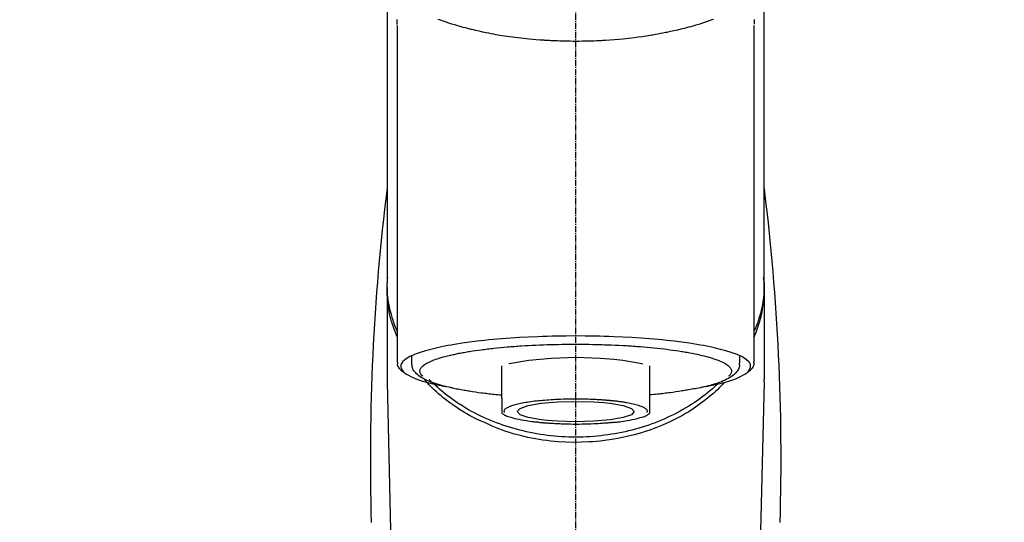
# Model space of a CAD drawing. Units: millimetres. Extents: x -109 to 26472, y -120 to 8847.
# Drawn here: x 15504 to 15624, y 3035 to 3097 of the extents above; entities that cross this region are included whole.
import ezdxf

# ---------------------------------------------------------------- set-up
doc = ezdxf.new("R2010")
doc.units = ezdxf.units.MM
doc.linetypes.add('CENTER2', pattern=[1.125, 0.75, -0.125, 0.125, -0.125])
doc.layers.add('150-機器', color=8, linetype='Continuous')
doc.layers.add('160-文字', color=254, linetype='Continuous')
doc.styles.add('KH001', font='txt')
doc.dimstyles.new('KH1xx030', dxfattribs={"dimscale": 30, "dimtxt": 2, "dimasz": 0.6, "dimexe": 0.3, "dimexo": 1.2, "dimgap": 0.5, "dimtad": 3, "dimdec": 1, "dimdsep": 46, "dimlunit": 6, "dimtxsty": 'KH001', "dimblk": 'DOT', "dimcen": 1, "dimdle": 1, "dimclrd": 256, "dimclre": 256, "dimclrt": 256, "dimadec": 0, "dimazin": 0, "dimtfac": 1, "dimtdec": 1, "dimtix": 1, "dimtmove": 2, "dimatfit": 3, "dimldrblk": 'CLOSEDBLANK', "dimfxl": 1, "dimtolj": 1, "dimtzin": 0, "dimlwd": -1, "dimlwe": -1, "dimarcsym": 0})

# ---------------------------------------------------------------- blocks, each defined once
blk = doc.blocks.new('F402_S')
at = {"layer": '150-機器', "color": 161, "linetype": 'CENTER2'}
blk.add_line((0, -72.08), (0, 259.91), dxfattribs=at)
at = {"layer": '150-機器', "color": 13, "linetype": 'Continuous'}
for p, q in [((-21.69, 199.46), (-21.69, 158.44)), ((21.69, 158.44), (21.69, 199.45)), ((-22.94, 168.23), (-22.94, 156.36)), ((22.94, 156.36), (22.94, 167.57)), ((-19.95, 159.19), (-19.95, 158.34)), ((19.95, 158.34), (19.95, 159.19)), ((-8.98, 158.01), (-8.98, 154.08)), ((8.98, 154.08), (8.98, 158.01)), ((-22.94, 156.05), (-22.94, 156.36)), ((-22.94, 156.05), (-20.95, 71.25)), ((20.95, 71.25), (22.94, 156.05)), ((22.94, 156.05), (22.94, 156.36))]:
    blk.add_line(p, q, dxfattribs=at)
for points in [[(-22.94, 168.23), (-22.94, 172.52), (-22.94, 176.81), (-22.94, 181.1), (-22.94, 185.39), (-22.94, 189.68), (-22.94, 193.97), (-22.94, 198.26), (-22.94, 202.55), (-22.94, 206.84), (-22.94, 211.13), (-22.94, 215.42), (-22.94, 219.71)], [(22.94, 168.23), (22.94, 172.52), (22.94, 176.81), (22.94, 181.1), (22.94, 185.39), (22.94, 189.68), (22.94, 193.97), (22.94, 198.26), (22.94, 202.55), (22.94, 206.84), (22.94, 211.13), (22.94, 215.42), (22.94, 219.71)], [(-21.78, 199.62), (-21.78, 199.63), (-21.78, 199.64), (-21.78, 199.65), (-21.79, 199.66), (-21.79, 199.68), (-21.79, 199.69), (-21.79, 199.7), (-21.79, 199.71), (-21.79, 199.78), (-21.79, 199.84), (-21.79, 199.91), (-21.79, 199.98), (-21.79, 200.03), (-21.79, 200.08), (-21.79, 200.13), (-21.79, 200.19)], [(-16.8, 200.22), (-16.58, 200.15), (-16.37, 200.07), (-16.15, 200), (-16.04, 199.96), (-15.92, 199.92), (-15.81, 199.88), (-15.69, 199.84), (-15.34, 199.73), (-14.98, 199.61), (-14.63, 199.5), (-14.27, 199.4), (-14.01, 199.32), (-13.75, 199.25), (-13.49, 199.18), (-13.23, 199.11), (-12.81, 199.01), (-12.38, 198.91), (-11.96, 198.81), (-11.53, 198.72), (-11.38, 198.69), (-11.23, 198.66), (-11.09, 198.63), (-10.94, 198.6), (-10.63, 198.54), (-10.32, 198.48), (-10.01, 198.42), (-9.7, 198.36), (-9.55, 198.34), (-9.39, 198.31), (-9.23, 198.28), (-9.07, 198.26), (-8.59, 198.18), (-8.1, 198.1), (-7.62, 198.03), (-7.13, 197.97), (-6.79, 197.92), (-6.45, 197.88), (-6.11, 197.85), (-5.77, 197.81), (-5.24, 197.76), (-4.71, 197.72), (-4.17, 197.69), (-3.64, 197.65), (-3.46, 197.64), (-3.28, 197.63), (-3.1, 197.62), (-2.92, 197.61), (-2.57, 197.6), (-2.21, 197.58), (-1.85, 197.57), (-1.49, 197.56), (-1.31, 197.56), (-1.13, 197.55), (-0.95, 197.55), (-0.77, 197.55), (-0.41, 197.54), (-0.05, 197.54), (0.31, 197.54), (0.67, 197.55), (0.85, 197.55), (1.03, 197.55), (1.22, 197.55), (1.4, 197.56), (1.67, 197.57), (1.94, 197.58), (2.21, 197.59), (2.49, 197.6), (2.58, 197.6), (2.67, 197.61), (2.76, 197.61), (2.85, 197.61), (3.03, 197.62), (3.21, 197.63), (3.39, 197.64), (3.56, 197.65), (3.65, 197.66), (3.74, 197.66), (3.83, 197.67), (3.92, 197.68), (4.36, 197.7), (4.8, 197.73), (5.24, 197.77), (5.68, 197.8), (6.02, 197.84), (6.36, 197.87), (6.7, 197.91), (7.04, 197.95), (7.7, 198.04), (8.36, 198.13), (9.01, 198.23), (9.67, 198.34), (9.97, 198.4), (10.28, 198.46), (10.59, 198.52), (10.89, 198.58), (11.32, 198.67), (11.75, 198.76), (12.18, 198.86), (12.6, 198.97), (12.74, 199), (12.88, 199.04), (13.02, 199.07), (13.15, 199.11), (13.42, 199.17), (13.69, 199.24), (13.95, 199.32), (14.21, 199.39), (14.34, 199.43), (14.47, 199.46), (14.59, 199.5), (14.72, 199.54), (15.08, 199.65), (15.44, 199.75), (15.79, 199.87), (16.15, 199.99), (16.36, 200.06), (16.58, 200.14), (16.79, 200.21)], [(21.8, 200.21), (21.8, 200.09), (21.79, 199.96), (21.79, 199.84), (21.79, 199.71), (21.79, 199.7), (21.79, 199.68), (21.79, 199.67), (21.79, 199.66), (21.78, 199.64), (21.78, 199.63), (21.78, 199.61), (21.78, 199.6)], [(-21.73, 161.53), (-21.76, 161.59), (-21.78, 161.65), (-21.81, 161.71), (-21.83, 161.77), (-21.85, 161.83), (-21.88, 161.89), (-21.9, 161.95), (-21.92, 162.01), (-22.06, 162.36), (-22.19, 162.72), (-22.32, 163.07), (-22.43, 163.43), (-22.52, 163.73), (-22.59, 164.03), (-22.66, 164.34), (-22.71, 164.65), (-22.8, 165.19), (-22.87, 165.74), (-22.92, 166.29), (-22.95, 166.84), (-22.96, 167.08), (-22.97, 167.33), (-22.97, 167.57), (-22.97, 167.82), (-22.95, 168.06), (-22.94, 168.3), (-22.91, 168.55), (-22.89, 168.79)], [(-22.94, 168.23), (-22.95, 167.92), (-22.95, 167.61), (-22.95, 167.31), (-22.94, 167), (-22.92, 166.69), (-22.88, 166.38), (-22.84, 166.07), (-22.79, 165.77), (-22.69, 165.27), (-22.58, 164.77), (-22.45, 164.27), (-22.31, 163.78), (-22.25, 163.59), (-22.19, 163.39), (-22.13, 163.2), (-22.06, 163.01), (-21.99, 162.82), (-21.91, 162.63), (-21.83, 162.44), (-21.75, 162.26)], [(21.73, 161.53), (21.76, 161.59), (21.78, 161.65), (21.81, 161.71), (21.83, 161.77), (21.85, 161.83), (21.88, 161.89), (21.9, 161.95), (21.92, 162.01), (22.06, 162.36), (22.19, 162.72), (22.32, 163.07), (22.43, 163.43), (22.52, 163.73), (22.59, 164.03), (22.66, 164.34), (22.71, 164.65), (22.8, 165.19), (22.87, 165.74), (22.92, 166.29), (22.95, 166.84), (22.96, 167.08), (22.97, 167.33), (22.97, 167.57), (22.97, 167.82), (22.95, 168.06), (22.94, 168.3), (22.91, 168.55), (22.89, 168.79)], [(21.74, 162.23), (21.82, 162.42), (21.9, 162.61), (21.98, 162.8), (22.05, 162.99), (22.12, 163.19), (22.19, 163.38), (22.25, 163.58), (22.31, 163.77), (22.45, 164.27), (22.58, 164.76), (22.69, 165.26), (22.79, 165.77), (22.84, 166.07), (22.88, 166.38), (22.92, 166.69), (22.94, 167), (22.95, 167.31), (22.95, 167.61), (22.95, 167.92), (22.94, 168.23)], [(-15.8, 155.49), (-15.81, 155.5), (-15.82, 155.5), (-15.82, 155.5), (-15.83, 155.5), (-15.83, 155.5), (-15.84, 155.5), (-15.85, 155.5), (-15.85, 155.5), (-16.24, 155.58), (-16.63, 155.65), (-17.02, 155.73), (-17.41, 155.81), (-17.73, 155.89), (-18.04, 155.97), (-18.35, 156.06), (-18.66, 156.15), (-19.12, 156.31), (-19.57, 156.48), (-20.01, 156.67), (-20.45, 156.9), (-20.59, 156.98), (-20.73, 157.07), (-20.86, 157.17), (-20.99, 157.29), (-21.13, 157.47), (-21.24, 157.67), (-21.3, 157.89), (-21.3, 158.1), (-21.27, 158.2), (-21.22, 158.31), (-21.15, 158.41), (-21.08, 158.5), (-20.82, 158.76), (-20.53, 158.96), (-20.22, 159.13), (-19.89, 159.28), (-19.65, 159.38), (-19.41, 159.48), (-19.17, 159.57), (-18.93, 159.65), (-18.29, 159.84), (-17.65, 160.02), (-17.01, 160.18), (-16.36, 160.32), (-15.96, 160.4), (-15.56, 160.48), (-15.16, 160.55), (-14.76, 160.62), (-13.84, 160.76), (-12.93, 160.89), (-12.01, 161.01), (-11.09, 161.11), (-10.57, 161.16), (-10.05, 161.21), (-9.53, 161.26), (-9.02, 161.3), (-7.92, 161.38), (-6.83, 161.45), (-5.73, 161.51), (-4.63, 161.56), (-4.05, 161.58), (-3.47, 161.6), (-2.9, 161.61), (-2.32, 161.63), (-1.16, 161.64), (0, 161.65), (1.16, 161.64), (2.32, 161.63), (2.9, 161.61), (3.47, 161.6), (4.05, 161.58), (4.63, 161.56), (5.73, 161.51), (6.83, 161.45), (7.92, 161.38), (9.02, 161.3), (9.53, 161.26), (10.05, 161.21), (10.57, 161.16), (11.09, 161.11), (12.01, 161.01), (12.93, 160.89), (13.84, 160.76), (14.76, 160.62), (15.16, 160.55), (15.56, 160.48), (15.96, 160.4), (16.36, 160.32), (17.01, 160.18), (17.65, 160.02), (18.29, 159.84), (18.93, 159.65), (19.17, 159.57), (19.41, 159.48), (19.65, 159.38), (19.89, 159.28), (20.22, 159.13), (20.53, 158.96), (20.82, 158.76), (21.08, 158.5), (21.15, 158.41), (21.22, 158.31), (21.27, 158.2), (21.3, 158.1), (21.3, 157.89), (21.24, 157.67), (21.13, 157.47), (20.99, 157.29), (20.86, 157.17), (20.73, 157.07), (20.59, 156.98), (20.45, 156.9), (20.01, 156.67), (19.57, 156.48), (19.12, 156.31), (18.66, 156.15), (18.35, 156.06), (18.04, 155.97), (17.73, 155.89), (17.41, 155.81), (17.02, 155.73), (16.64, 155.65), (16.25, 155.58), (15.86, 155.51), (15.86, 155.5), (15.85, 155.5), (15.85, 155.5), (15.85, 155.5), (15.84, 155.5), (15.84, 155.5), (15.83, 155.5), (15.83, 155.5)], [(14.8, 159.41), (14.66, 159.44), (14.51, 159.48), (14.37, 159.51), (14.22, 159.54), (14.06, 159.57), (13.9, 159.6), (13.74, 159.62), (13.57, 159.65), (13.41, 159.68), (13.25, 159.71), (13.09, 159.74), (12.92, 159.77), (12.57, 159.83), (12.21, 159.88), (11.85, 159.93), (11.5, 159.98), (11.3, 160), (11.11, 160.02), (10.92, 160.05), (10.73, 160.07), (10.54, 160.09), (10.34, 160.12), (10.15, 160.14), (9.96, 160.16), (9.55, 160.21), (9.15, 160.25), (8.74, 160.28), (8.33, 160.32), (8.12, 160.33), (7.9, 160.35), (7.69, 160.36), (7.47, 160.38), (7.26, 160.4), (7.04, 160.41), (6.83, 160.43), (6.62, 160.44), (6.17, 160.47), (5.73, 160.5), (5.29, 160.52), (4.84, 160.54), (4.39, 160.56), (3.93, 160.58), (3.48, 160.6), (3.02, 160.61), (2.56, 160.62), (2.1, 160.63), (1.64, 160.64), (1.17, 160.64), (0.94, 160.65), (0.71, 160.65), (0.47, 160.65), (0.24, 160.65), (0.01, 160.65), (-0.22, 160.65), (-0.46, 160.65), (-0.69, 160.65), (-1.15, 160.65), (-1.62, 160.64), (-2.08, 160.63), (-2.55, 160.62), (-2.77, 160.61), (-3, 160.61), (-3.23, 160.6), (-3.46, 160.59), (-3.69, 160.58), (-3.92, 160.58), (-4.15, 160.57), (-4.38, 160.56), (-4.82, 160.54), (-5.27, 160.52), (-5.72, 160.5), (-6.16, 160.47), (-6.38, 160.46), (-6.6, 160.44), (-6.81, 160.43), (-7.03, 160.41), (-7.24, 160.4), (-7.46, 160.38), (-7.68, 160.37), (-7.89, 160.35), (-8.31, 160.32), (-8.72, 160.28), (-9.13, 160.24), (-9.55, 160.2), (-9.94, 160.16), (-10.33, 160.12), (-10.72, 160.07), (-11.11, 160.03), (-11.47, 159.98), (-11.84, 159.93), (-12.2, 159.88), (-12.56, 159.83), (-12.73, 159.8), (-12.89, 159.77), (-13.06, 159.74), (-13.23, 159.71), (-13.39, 159.68), (-13.56, 159.66), (-13.73, 159.63), (-13.89, 159.6), (-14.19, 159.54), (-14.49, 159.48), (-14.79, 159.42), (-15.09, 159.35), (-15.36, 159.29), (-15.62, 159.23), (-15.89, 159.16), (-16.15, 159.09), (-16.37, 159.02), (-16.6, 158.95), (-16.82, 158.88), (-17.05, 158.8), (-17.23, 158.74), (-17.42, 158.66), (-17.6, 158.59), (-17.78, 158.51), (-17.92, 158.44), (-18.07, 158.36), (-18.21, 158.28), (-18.34, 158.2), (-18.45, 158.13), (-18.55, 158.05), (-18.64, 157.97), (-18.73, 157.88), (-18.79, 157.81), (-18.85, 157.73), (-18.9, 157.65), (-18.94, 157.56), (-18.96, 157.48), (-18.97, 157.4), (-18.97, 157.32), (-18.96, 157.24), (-18.94, 157.15), (-18.9, 157.06), (-18.86, 156.99), (-18.8, 156.91), (-18.76, 156.87), (-18.72, 156.83), (-18.67, 156.79), (-18.63, 156.75), (-18.63, 156.75), (-18.63, 156.75), (-18.63, 156.75), (-18.63, 156.75)], [(-21.67, 158.45), (-21.67, 158.43), (-21.67, 158.42), (-21.67, 158.4), (-21.68, 158.39), (-21.69, 158.33), (-21.7, 158.27), (-21.7, 158.21), (-21.7, 158.15), (-21.67, 158.04), (-21.63, 157.94), (-21.56, 157.84), (-21.5, 157.74), (-21.43, 157.65), (-21.37, 157.56), (-21.29, 157.48), (-21.22, 157.4), (-21.15, 157.35), (-21.09, 157.31), (-21.02, 157.27), (-20.96, 157.23), (-20.93, 157.21), (-20.91, 157.2), (-20.89, 157.19), (-20.87, 157.17)], [(-19.91, 158.33), (-19.92, 158.29), (-19.92, 158.26), (-19.92, 158.22), (-19.92, 158.19), (-19.93, 158.1), (-19.93, 158.02), (-19.93, 157.94), (-19.91, 157.85), (-19.87, 157.72), (-19.81, 157.6), (-19.74, 157.48), (-19.65, 157.36), (-19.56, 157.24), (-19.46, 157.12), (-19.35, 157.01), (-19.24, 156.91), (-19.09, 156.79), (-18.94, 156.68), (-18.78, 156.58), (-18.62, 156.49), (-18.41, 156.37), (-18.19, 156.27), (-17.97, 156.17), (-17.75, 156.08), (-17.46, 155.97), (-17.17, 155.87), (-16.88, 155.77), (-16.59, 155.69), (-16.36, 155.63), (-16.13, 155.57), (-15.89, 155.51), (-15.66, 155.45), (-15.54, 155.43), (-15.42, 155.4), (-15.3, 155.37), (-15.17, 155.35)], [(-4.66, 158.84), (-5.72, 158.72), (-7.87, 158.35), (-8.19, 158.27)], [(8.14, 158.28), (7.87, 158.35), (5.72, 158.72), (3, 158.96), (0, 159.05), (-3.01, 158.96), (-4.66, 158.84)], [(18.63, 156.75), (18.66, 156.78), (18.69, 156.81), (18.72, 156.84), (18.76, 156.87), (18.81, 156.93), (18.86, 157), (18.9, 157.08), (18.94, 157.15), (18.96, 157.23), (18.97, 157.31), (18.97, 157.39), (18.96, 157.48), (18.94, 157.56), (18.9, 157.65), (18.85, 157.72), (18.8, 157.8), (18.72, 157.89), (18.64, 157.97), (18.55, 158.05), (18.46, 158.12), (18.34, 158.2), (18.21, 158.28), (18.08, 158.36), (17.94, 158.43), (17.86, 158.47), (17.77, 158.5), (17.68, 158.54), (17.59, 158.58), (17.51, 158.62), (17.42, 158.65), (17.34, 158.69), (17.25, 158.73), (17.04, 158.81), (16.82, 158.88), (16.61, 158.95), (16.39, 159.02), (16.14, 159.09), (15.88, 159.16), (15.63, 159.22), (15.38, 159.29), (15.23, 159.32), (15.09, 159.35), (14.94, 159.38), (14.8, 159.41)], [(15, 155.32), (15.07, 155.33), (15.15, 155.35), (15.22, 155.36), (15.29, 155.38), (15.49, 155.42), (15.68, 155.46), (15.87, 155.5), (16.06, 155.54), (16.32, 155.61), (16.59, 155.69), (16.85, 155.77), (17.11, 155.85), (17.38, 155.94), (17.64, 156.04), (17.9, 156.14), (18.16, 156.25), (18.36, 156.35), (18.56, 156.45), (18.76, 156.56), (18.95, 156.68), (19.09, 156.79), (19.23, 156.9), (19.37, 157.02), (19.49, 157.15), (19.6, 157.27), (19.7, 157.4), (19.79, 157.54), (19.85, 157.69), (19.88, 157.78), (19.9, 157.88), (19.92, 157.99), (19.93, 158.09), (19.93, 158.14), (19.94, 158.19), (19.94, 158.24), (19.94, 158.29)], [(20.87, 157.17), (20.88, 157.18), (20.89, 157.18), (20.91, 157.19), (20.92, 157.2), (20.99, 157.24), (21.06, 157.28), (21.12, 157.32), (21.19, 157.37), (21.26, 157.44), (21.33, 157.52), (21.4, 157.6), (21.46, 157.69), (21.53, 157.79), (21.6, 157.89), (21.66, 158), (21.69, 158.11), (21.69, 158.17), (21.69, 158.23), (21.68, 158.29), (21.67, 158.35), (21.67, 158.36), (21.67, 158.38), (21.67, 158.39), (21.66, 158.41)], [(-18.14, 156.04), (-17.93, 155.8), (-17.71, 155.57), (-17.48, 155.33), (-17.26, 155.1), (-17.01, 154.88), (-16.77, 154.66), (-16.51, 154.44), (-16.26, 154.23), (-15.66, 153.75), (-15.04, 153.29), (-14.41, 152.85), (-13.77, 152.43), (-13.38, 152.2), (-13, 151.98), (-12.61, 151.77), (-12.21, 151.56), (-11.4, 151.17), (-10.58, 150.8), (-9.74, 150.46), (-8.89, 150.15), (-8.45, 150.01), (-8.01, 149.87), (-7.57, 149.74), (-7.13, 149.62), (-6.23, 149.39), (-5.32, 149.2), (-4.41, 149.04), (-3.49, 148.91), (-3.02, 148.85), (-2.55, 148.8), (-2.09, 148.77), (-1.62, 148.74), (-0.68, 148.7), (0.25, 148.69), (1.19, 148.71), (2.12, 148.77), (2.59, 148.81), (3.06, 148.85), (3.52, 148.91), (3.99, 148.97), (4.9, 149.12), (5.81, 149.3), (6.71, 149.51), (7.61, 149.75), (8.05, 149.88), (8.49, 150.01), (8.93, 150.16), (9.36, 150.32), (9.77, 150.49), (10.18, 150.67), (10.59, 150.86), (11, 151.05)], [(-17.29, 155.82), (-17.22, 155.75), (-17.14, 155.68), (-17.07, 155.61), (-16.99, 155.54), (-16.82, 155.38), (-16.65, 155.22), (-16.47, 155.06), (-16.29, 154.91), (-16, 154.68), (-15.71, 154.45), (-15.42, 154.22), (-15.12, 154), (-14.79, 153.77), (-14.45, 153.54), (-14.11, 153.32), (-13.77, 153.1), (-13.42, 152.89), (-13.06, 152.68), (-12.71, 152.48), (-12.34, 152.29), (-11.98, 152.1), (-11.6, 151.92), (-11.23, 151.74), (-10.85, 151.57), (-10.46, 151.4), (-10.07, 151.24), (-9.68, 151.09), (-9.29, 150.94), (-8.89, 150.8), (-8.49, 150.67), (-8.08, 150.54), (-7.68, 150.42), (-7.27, 150.3), (-6.85, 150.19), (-6.44, 150.09), (-6.02, 149.99), (-5.6, 149.9), (-5.18, 149.82), (-4.76, 149.74), (-4.33, 149.67), (-3.9, 149.6), (-3.48, 149.55), (-3.05, 149.5), (-2.62, 149.45), (-2.18, 149.41), (-1.75, 149.38), (-1.32, 149.36), (-0.89, 149.34), (-0.45, 149.33), (-0.02, 149.33), (0.41, 149.33), (0.85, 149.34), (1.28, 149.36), (1.71, 149.38), (2.15, 149.41), (2.58, 149.45), (3.01, 149.49), (3.44, 149.54), (3.87, 149.6), (4.29, 149.66), (4.72, 149.73), (5.14, 149.81), (5.56, 149.89), (5.98, 149.98), (6.4, 150.08), (6.82, 150.18), (7.23, 150.29), (7.64, 150.41), (8.05, 150.53), (8.45, 150.66), (8.86, 150.79), (9.26, 150.93), (9.65, 151.08), (10.04, 151.23), (10.43, 151.39), (10.82, 151.56), (11.2, 151.73), (11.57, 151.9), (11.95, 152.09), (12.32, 152.28), (12.68, 152.47), (13.04, 152.67), (13.39, 152.87), (13.74, 153.09), (14.09, 153.3), (14.43, 153.52), (14.76, 153.75), (15.1, 153.98), (15.42, 154.22), (15.74, 154.46), (16.05, 154.71), (16.36, 154.96), (16.59, 155.16), (16.81, 155.36), (17.03, 155.56), (17.25, 155.77), (17.37, 155.88), (17.49, 156), (17.61, 156.12), (17.72, 156.24), (17.75, 156.26), (17.77, 156.29), (17.8, 156.31), (17.83, 156.34)], [(11, 151.05), (11.33, 151.19), (11.66, 151.34), (11.99, 151.48), (12.32, 151.64), (12.63, 151.8), (12.95, 151.98), (13.25, 152.15), (13.56, 152.34), (14.15, 152.71), (14.74, 153.09), (15.31, 153.49), (15.87, 153.91), (16.14, 154.13), (16.4, 154.34), (16.67, 154.57), (16.92, 154.8), (17.23, 155.09), (17.53, 155.39), (17.83, 155.7), (18.12, 156.01), (18.18, 156.08), (18.24, 156.15), (18.31, 156.21), (18.37, 156.28), (18.43, 156.35), (18.49, 156.41), (18.55, 156.48), (18.61, 156.55)], [(-15.17, 155.35), (-14.96, 155.31), (-14.75, 155.27), (-14.54, 155.23), (-14.33, 155.2), (-14.14, 155.16), (-13.95, 155.13), (-13.76, 155.09), (-13.57, 155.06), (-13.41, 155.03), (-13.25, 155), (-13.09, 154.97), (-12.92, 154.95), (-12.57, 154.89), (-12.21, 154.83), (-11.85, 154.78), (-11.5, 154.74), (-11.3, 154.71), (-11.11, 154.69), (-10.92, 154.67), (-10.73, 154.64), (-10.54, 154.62), (-10.34, 154.6), (-10.15, 154.57), (-9.96, 154.55), (-9.73, 154.53), (-9.51, 154.51), (-9.29, 154.49), (-9.06, 154.47), (-9.04, 154.46), (-9.02, 154.46), (-9, 154.46), (-8.98, 154.46)], [(15.01, 155.32), (14.84, 155.29), (14.67, 155.26), (14.5, 155.23), (14.33, 155.2), (14.14, 155.16), (13.95, 155.13), (13.76, 155.09), (13.57, 155.06), (13.41, 155.03), (13.25, 155), (13.08, 154.97), (12.92, 154.95), (12.57, 154.89), (12.21, 154.83), (11.85, 154.78), (11.49, 154.74), (11.3, 154.71), (11.11, 154.69), (10.92, 154.67), (10.73, 154.64), (10.53, 154.62), (10.34, 154.6), (10.15, 154.57), (9.96, 154.55), (9.73, 154.53), (9.51, 154.51), (9.29, 154.49), (9.06, 154.47), (9.04, 154.46), (9.02, 154.46), (9, 154.46), (8.98, 154.46)], [(-8.98, 154.08), (-8.98, 154.06), (-8.98, 154.03), (-8.98, 154.01), (-8.98, 153.99), (-8.98, 153.97), (-8.98, 153.95), (-8.98, 153.92), (-8.98, 153.9), (-8.98, 153.86), (-8.98, 153.82), (-8.98, 153.78), (-8.98, 153.74), (-8.98, 153.73), (-8.98, 153.71), (-8.98, 153.69), (-8.98, 153.67), (-8.98, 153.63), (-8.98, 153.58), (-8.98, 153.53), (-8.98, 153.48), (-8.98, 153.46), (-8.98, 153.43), (-8.98, 153.41), (-8.98, 153.39), (-8.98, 153.34), (-8.98, 153.3), (-8.98, 153.26), (-8.98, 153.21), (-8.98, 153.2), (-8.98, 153.18), (-8.98, 153.16), (-8.98, 153.14), (-8.98, 153.11), (-8.98, 153.08), (-8.98, 153.05), (-8.98, 153.02), (-8.98, 153.01), (-8.98, 152.99), (-8.98, 152.98), (-8.98, 152.97), (-8.98, 152.93), (-8.98, 152.89), (-8.98, 152.86), (-8.98, 152.82), (-8.98, 152.8), (-8.98, 152.78), (-8.98, 152.76), (-8.98, 152.74), (-8.98, 152.7), (-8.98, 152.67), (-8.98, 152.63), (-8.98, 152.6), (-8.98, 152.58), (-8.98, 152.57), (-8.98, 152.55), (-8.98, 152.53), (-8.98, 152.51), (-8.98, 152.48), (-8.98, 152.45), (-8.98, 152.42), (-8.98, 152.4), (-8.98, 152.39), (-8.98, 152.38), (-8.98, 152.36), (-8.98, 152.34), (-8.98, 152.32), (-8.98, 152.29), (-8.98, 152.27), (-8.98, 152.26), (-8.98, 152.25), (-8.98, 152.24), (-8.98, 152.23), (-8.98, 152.23), (-8.98, 152.22), (-8.98, 152.22), (-8.98, 152.22)], [(-8.7, 152.34), (-8.71, 152.35), (-8.71, 152.35), (-8.71, 152.36), (-8.72, 152.37), (-8.72, 152.39), (-8.73, 152.41), (-8.73, 152.43), (-8.74, 152.45), (-8.74, 152.5), (-8.73, 152.54), (-8.71, 152.59), (-8.69, 152.63), (-8.65, 152.69), (-8.6, 152.74), (-8.54, 152.79), (-8.48, 152.83), (-8.39, 152.88), (-8.3, 152.93), (-8.2, 152.97), (-8.11, 153.01), (-7.99, 153.06), (-7.87, 153.11), (-7.75, 153.15), (-7.63, 153.19), (-7.47, 153.24), (-7.31, 153.28), (-7.16, 153.32), (-7, 153.36), (-6.81, 153.4), (-6.62, 153.44), (-6.43, 153.48), (-6.24, 153.51), (-6.11, 153.53), (-5.98, 153.55), (-5.85, 153.57), (-5.72, 153.59), (-5.61, 153.61), (-5.5, 153.62), (-5.38, 153.64), (-5.27, 153.65), (-5.19, 153.66), (-5.11, 153.67), (-5.02, 153.69), (-4.94, 153.7), (-4.86, 153.7), (-4.79, 153.71), (-4.71, 153.72), (-4.63, 153.73), (-4.57, 153.74), (-4.51, 153.74), (-4.45, 153.75), (-4.38, 153.76), (-4.35, 153.76), (-4.31, 153.76), (-4.28, 153.77), (-4.24, 153.77), (-4.23, 153.77), (-4.21, 153.77), (-4.2, 153.77), (-4.18, 153.78)], [(-3.42, 153.53), (-4.19, 153.45), (-5.77, 153.17), (-6.78, 152.83), (-7.13, 152.45), (-6.78, 152.06), (-5.77, 151.72), (-4.19, 151.44), (-2.2, 151.27), (0, 151.21), (2.2, 151.27), (3.42, 151.36)], [(-4.18, 153.78), (-4.17, 153.78), (-4.15, 153.78), (-4.14, 153.78), (-4.12, 153.78), (-4.09, 153.78), (-4.05, 153.79), (-4.02, 153.79), (-3.98, 153.79), (-3.92, 153.8), (-3.85, 153.81), (-3.79, 153.81), (-3.73, 153.82), (-3.64, 153.82), (-3.56, 153.83), (-3.47, 153.84), (-3.39, 153.84), (-3.29, 153.85), (-3.2, 153.86), (-3.1, 153.86), (-3, 153.87), (-2.87, 153.88), (-2.73, 153.89), (-2.6, 153.89), (-2.46, 153.9), (-2.29, 153.91), (-2.12, 153.92), (-1.95, 153.92), (-1.78, 153.93), (-1.5, 153.94), (-1.22, 153.95), (-0.94, 153.96), (-0.65, 153.96), (-0.3, 153.97), (0.06, 153.97), (0.42, 153.97), (0.78, 153.96), (1.13, 153.96), (1.49, 153.95), (1.84, 153.93), (2.19, 153.92), (2.46, 153.9), (2.73, 153.89), (3, 153.87), (3.27, 153.85), (3.53, 153.83), (3.79, 153.81), (4.05, 153.79), (4.31, 153.77), (4.55, 153.75), (4.79, 153.72), (5.03, 153.69), (5.27, 153.66), (5.48, 153.63), (5.7, 153.6), (5.91, 153.56), (6.12, 153.53), (6.32, 153.5), (6.51, 153.46), (6.71, 153.42), (6.9, 153.38), (7.06, 153.35), (7.23, 153.31), (7.39, 153.26), (7.55, 153.22), (7.67, 153.18), (7.8, 153.13), (7.92, 153.09), (8.04, 153.04), (8.15, 153), (8.24, 152.95), (8.34, 152.91), (8.44, 152.85), (8.51, 152.81), (8.57, 152.77), (8.63, 152.72), (8.67, 152.66), (8.7, 152.61), (8.72, 152.57), (8.73, 152.52), (8.74, 152.47), (8.74, 152.45), (8.73, 152.42), (8.73, 152.4), (8.72, 152.38), (8.72, 152.37), (8.71, 152.36), (8.71, 152.35), (8.7, 152.34)], [(3.42, 151.36), (4.19, 151.44), (5.77, 151.72), (6.78, 152.06), (7.13, 152.45), (6.78, 152.83), (5.77, 153.17), (4.19, 153.45), (2.2, 153.62), (0, 153.68), (-2.2, 153.62), (-3.42, 153.53)], [(8.98, 154.08), (8.98, 154.06), (8.98, 154.03), (8.98, 154.01), (8.98, 153.99), (8.98, 153.97), (8.98, 153.95), (8.98, 153.92), (8.98, 153.9), (8.98, 153.86), (8.98, 153.82), (8.98, 153.78), (8.98, 153.74), (8.98, 153.73), (8.98, 153.71), (8.98, 153.69), (8.98, 153.67), (8.98, 153.63), (8.98, 153.58), (8.98, 153.53), (8.98, 153.48), (8.98, 153.46), (8.98, 153.43), (8.98, 153.41), (8.98, 153.39), (8.98, 153.34), (8.98, 153.3), (8.98, 153.26), (8.98, 153.21), (8.98, 153.2), (8.98, 153.18), (8.98, 153.16), (8.98, 153.14), (8.98, 153.11), (8.98, 153.08), (8.98, 153.05), (8.98, 153.02), (8.98, 153.01), (8.98, 152.99), (8.98, 152.98), (8.98, 152.97), (8.98, 152.93), (8.98, 152.89), (8.98, 152.86), (8.98, 152.82), (8.98, 152.8), (8.98, 152.78), (8.98, 152.76), (8.98, 152.74), (8.98, 152.7), (8.98, 152.67), (8.98, 152.63), (8.98, 152.6), (8.98, 152.58), (8.98, 152.57), (8.98, 152.55), (8.98, 152.53), (8.98, 152.51), (8.98, 152.48), (8.98, 152.45), (8.98, 152.42), (8.98, 152.4), (8.98, 152.39), (8.98, 152.38), (8.98, 152.36), (8.98, 152.34), (8.98, 152.32), (8.98, 152.29), (8.98, 152.27), (8.98, 152.26), (8.98, 152.25), (8.98, 152.24), (8.98, 152.23), (8.98, 152.23), (8.98, 152.22), (8.98, 152.22), (8.98, 152.21)], [(-4.51, 151.13), (-4.54, 151.13), (-4.56, 151.13), (-4.58, 151.14), (-4.6, 151.14), (-4.74, 151.15), (-4.87, 151.16), (-5.01, 151.17), (-5.14, 151.19), (-5.37, 151.21), (-5.59, 151.24), (-5.81, 151.28), (-6.04, 151.31), (-6.32, 151.36), (-6.59, 151.41), (-6.87, 151.46), (-7.15, 151.51), (-7.38, 151.57), (-7.61, 151.64), (-7.84, 151.71), (-8.08, 151.77), (-8.22, 151.82), (-8.37, 151.86), (-8.51, 151.91), (-8.65, 151.98), (-8.72, 152.02), (-8.79, 152.07), (-8.85, 152.12), (-8.92, 152.17), (-8.93, 152.18), (-8.95, 152.19), (-8.96, 152.21), (-8.98, 152.22)], [(4.47, 151.14), (4.38, 151.13), (4.3, 151.13), (4.21, 151.12), (4.12, 151.11), (4.09, 151.11), (4.05, 151.1), (4.02, 151.1), (3.98, 151.1), (3.92, 151.09), (3.85, 151.09), (3.79, 151.08), (3.73, 151.08), (3.64, 151.07), (3.56, 151.06), (3.47, 151.05), (3.39, 151.05), (3.29, 151.04), (3.2, 151.03), (3.1, 151.03), (3, 151.02), (2.87, 151.01), (2.73, 151.01), (2.6, 151), (2.46, 150.99), (2.29, 150.98), (2.12, 150.97), (1.95, 150.97), (1.78, 150.96), (1.5, 150.95), (1.22, 150.94), (0.94, 150.93), (0.65, 150.93), (0.3, 150.92), (-0.06, 150.92), (-0.42, 150.92), (-0.78, 150.93), (-1.13, 150.93), (-1.49, 150.94), (-1.84, 150.96), (-2.19, 150.97), (-2.46, 150.99), (-2.73, 151), (-3, 151.02), (-3.27, 151.04), (-3.44, 151.05), (-3.61, 151.06), (-3.79, 151.08), (-3.96, 151.09), (-4.06, 151.1), (-4.16, 151.11), (-4.27, 151.12), (-4.37, 151.13), (-4.41, 151.14), (-4.45, 151.14), (-4.49, 151.15), (-4.53, 151.15)], [(4.51, 151.13), (4.54, 151.13), (4.56, 151.14), (4.58, 151.14), (4.6, 151.14), (4.74, 151.15), (4.87, 151.16), (5.01, 151.17), (5.14, 151.19), (5.37, 151.21), (5.59, 151.25), (5.81, 151.28), (6.04, 151.32), (6.32, 151.36), (6.59, 151.41), (6.87, 151.46), (7.15, 151.52), (7.38, 151.57), (7.61, 151.64), (7.84, 151.71), (8.08, 151.78), (8.22, 151.82), (8.37, 151.86), (8.51, 151.91), (8.65, 151.98), (8.72, 152.03), (8.78, 152.08), (8.85, 152.13), (8.92, 152.18), (8.93, 152.19), (8.95, 152.2), (8.96, 152.2), (8.98, 152.21)]]:
    blk.add_lwpolyline(points, dxfattribs=at)
for centre, start, end in [((242.94, 146.72), 172.9442, 181.6629), ((-242.94, 146.72), 358.3371, 7.0558)]:
    blk.add_arc(centre, 267.91, start, end, dxfattribs=at)
blk = doc.blocks.new('_ClosedBlank')
at = {"color": 0, "linetype": 'ByBlock', "lineweight": -2}
for p, q in [((-1, 0.1667), (0, 0)), ((-1, 0.1667), (-1, -0.1667)), ((0, 0), (-1, -0.1667))]:
    blk.add_line(p, q, dxfattribs=at)
blk = doc.blocks.new('_Dot')
at = {"color": 0, "linetype": 'ByBlock', "lineweight": -2}
blk.add_line((-0.5, 0), (-1, 0), dxfattribs=at)
at = {"color": 0, "linetype": 'ByBlock', "const_width": 0.5}
blk.add_lwpolyline([(-0.25, 0, 1), (0.25, 0, 1)], format="xyb", close=True, dxfattribs=at)

msp = doc.modelspace()

# ---------------------------------------------------------------- block references
at = {"layer": '150-機器', "xscale": -1}
msp.add_blockref('F402_S', (15572.17, 2896.44), dxfattribs=at)

# ---------------------------------------------------------------- leaders
at = {"layer": '160-文字', "annotation_type": 0, "has_hookline": 1, "hookline_direction": 1, "text_width": 1128.43}
msp.add_leader([(15862.16, 2679.07), (15833.34, 3225.99), (15815.34, 3225.99)], dimstyle='KH1xx030', override={"dimgap": 0.5, "dimtad": 1}, dxfattribs=at)

doc.saveas('drawing.dxf')
